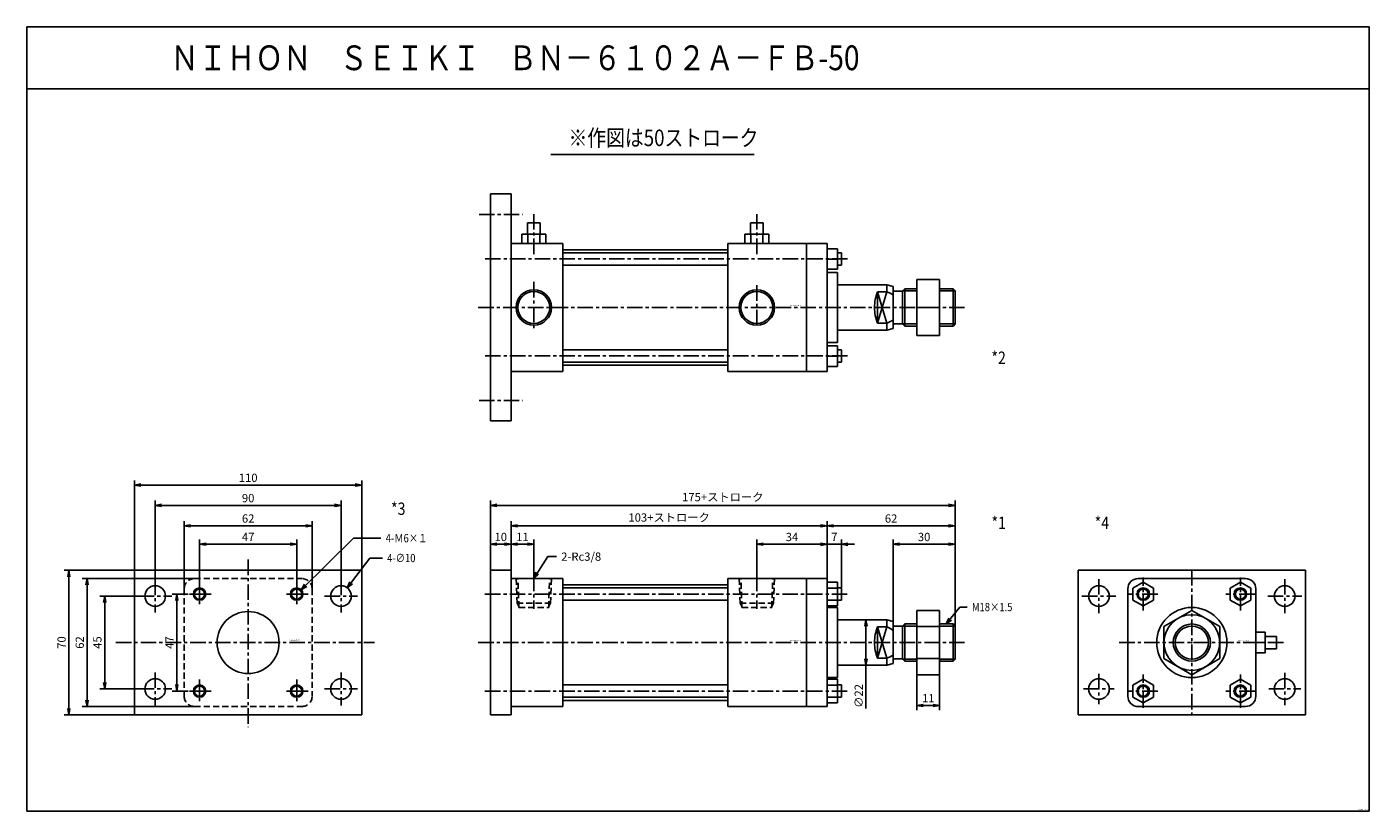
# Model space of a CAD drawing. Units: millimetres. Extents: x -332 to 318, y -169 to 211.
import ezdxf

# ---------------------------------------------------------------- set-up
doc = ezdxf.new("R2010")
doc.units = ezdxf.units.MM
doc.linetypes.add('CENTER', pattern=[12, 7.5, -1.5, 1.5, -1.5])
doc.linetypes.add('DASHED', pattern=[4.5, 3, -1.5])
doc.styles.get("Standard").update_dxf_attribs({"font": 'ROMANS', "bigfont": 'EXTFONT'})
doc.dimstyles.new('DIMSTYLE_FULLSCALE', dxfattribs={"dimtxt": 2.5, "dimasz": 2.5, "dimexe": 1.25, "dimexo": 0.625, "dimtad": 1, "dimtxsty": 'Standard', "dimblk": 'CLOSED', "dimcen": 2.5, "dimadec": 0, "dimazin": 0, "dimtfac": 1, "dimtmove": 0, "dimatfit": 3, "dimldrblk": 'CLOSED', "dimfxl": 1, "dimarcsym": 0})

# ---------------------------------------------------------------- blocks, each defined once
blk = doc.blocks.new('DTL0001')
at = {"color": 0, "linetype": 'Continuous'}
for p, q in [((-129, 4), (-119, 4)), ((-94, -4.5), (-14, -4.5)), ((34, -4.61), (39, -4.61)), ((41, -4.5), (41, -10.5)), ((-94, -10.5), (-14, -10.5)), ((96, -23), (95, -22)), ((95, -40), (95, -22)), ((96, -39), (95, -40)), ((41, -51.5), (41, -57.5)), ((-129, -66), (-119, -66))]:
    blk.add_line(p, q, dxfattribs=at)
at = {"color": 7, "linetype": 'Continuous'}
for p, q in [((-129, -66), (-129, 4)), ((-119, -66), (-119, 4)), ((-119, 0), (-94, 0)), ((-94, -62), (-94, 0)), ((-14, -62), (-14, 0)), ((24, 0), (-14, 0)), ((-14, -3), (-94, -3)), ((-94, -4), (-94, -4)), ((-14, -4), (-14, -4)), ((34, 0), (24, 0)), ((24, -62), (24, 0)), ((34, 0), (34, -62)), ((34, -1.73), (36.5, -1.73)), ((39, -1.73), (36.5, -1.73)), ((39, -1.73), (39, -13.27)), ((41, -4.5), (39, -4.5)), ((34, -10.39), (39, -10.39)), ((41, -10.5), (39, -10.5)), ((34, -13.27), (36.5, -13.27)), ((39, -14), (34, -14)), ((39, -13.27), (36.5, -13.27)), ((39, -48), (39, -14)), ((88.5, -15.41), (77.5, -15.41)), ((77.5, -15.41), (77.5, -46.59)), ((88.5, -15.41), (88.5, -46.59)), ((63, -20), (39, -20)), ((63, -23.45), (58.5, -23.45)), ((58.5, -38.55), (58.5, -23.45)), ((58.5, -38.55), (63, -23.45)), ((58.5, -23.45), (63, -38.55)), ((63, -20), (63, -23.45)), ((66, -20.8), (63, -20)), ((66, -20.8), (66, -41.2)), ((70.47, -23.13), (67, -23.13)), ((71.6, -22), (70.47, -23.13)), ((70.47, -38.88), (70.47, -23.13)), ((77.5, -22), (71.6, -22)), ((71.6, -22), (71.6, -40)), ((88.5, -23.21), (77.5, -23.21)), ((95, -22), (88.5, -22)), ((96, -23), (96, -39)), ((63, -38.55), (58.5, -38.55)), ((63, -42), (63, -38.55)), ((70.47, -38.88), (67, -38.88)), ((71.6, -40), (70.47, -38.88)), ((88.5, -38.79), (77.5, -38.79)), ((63, -42), (39, -42)), ((66, -41.2), (63, -42)), ((77.5, -40), (71.6, -40)), ((95, -40), (88.5, -40)), ((-14, -51.5), (-94, -51.5)), ((39, -48), (34, -48)), ((34, -48.73), (36.5, -48.73)), ((34, -51.61), (39, -51.61)), ((39, -48.73), (36.5, -48.73)), ((39, -48.73), (39, -60.27)), ((41, -51.5), (39, -51.5)), ((88.5, -46.59), (77.5, -46.59)), ((-14, -57.5), (-94, -57.5)), ((-94, -58), (-94, -58)), ((-14, -58), (-14, -58)), ((34, -57.39), (39, -57.39)), ((41, -57.5), (39, -57.5)), ((-119, -62), (-94, -62)), ((-14, -59), (-94, -59)), ((24, -62), (-14, -62)), ((34, -62), (24, -62)), ((34, -60.27), (36.5, -60.27)), ((39, -60.27), (36.5, -60.27))]:
    blk.add_line(p, q, dxfattribs=at)
at = {"color": 4, "linetype": 'CENTER'}
for p, q in [((-108, 1.33), (-108, -14.71)), ((0, 1.33), (0, -14.71)), ((-131.64, -7.5), (43.81, -7.5)), ((100.63, -31), (-136.33, -31)), ((-131.64, -54.5), (43.81, -54.5))]:
    blk.add_line(p, q, dxfattribs=at)
at = {"color": 4, "linetype": 'DASHED'}
for p, q in [((-116.13, -12), (-116.55, 0)), ((-99.87, -12), (-99.45, 0)), ((-8.13, -12), (-8.55, 0)), ((8.13, -12), (8.55, 0)), ((-115.22, -13.45), (-116.13, -12)), ((-100.78, -13.45), (-99.87, -12)), ((-7.22, -13.45), (-8.13, -12)), ((7.22, -13.45), (8.13, -12))]:
    blk.add_line(p, q, dxfattribs=at)
at = {"color": 0, "linetype": 'DASHED'}
for p, q in [((-115.2, -14), (-115.69, 0)), ((-100.8, -14), (-100.31, 0)), ((-7.2, -14), (-7.69, 0)), ((7.2, -14), (7.69, 0)), ((-116.13, -12), (-99.87, -12)), ((-8.13, -12), (8.13, -12)), ((-115.2, -14), (-100.8, -14)), ((-7.2, -14), (7.2, -14))]:
    blk.add_line(p, q, dxfattribs=at)
at = {"color": 4, "linetype": 'Continuous'}
for p, q in [((77.5, -23), (70.6, -23)), ((96, -23), (88.5, -23)), ((77.5, -39), (70.6, -39)), ((96, -39), (88.5, -39))]:
    blk.add_line(p, q, dxfattribs=at)
at = {"color": 7, "linetype": 'Continuous'}
for centre, radius, start, end in [((76.75, -31), 19.75, 157.52924, 180), ((60.71, -31), 7.89, 47.87649, 73.11128), ((67, -22.13), 1, 180, 269.99998), ((76.75, -31), 19.75, 180.00002, 202.47076), ((60.71, -31), 7.89, 286.88872, 312.12351), ((67, -39.88), 1, 90.00002, 180)]:
    blk.add_arc(centre, radius, start, end, dxfattribs=at)
at = {"color": 0}
for p in [(-108, 0), (0, 0), (0, 0), (95, -22), (95, -22), (95, -40)]:
    blk.add_point(p, dxfattribs=at)
at = {"color": 0, "insert": (16.05, -30.2), "char_height": 0.5, "attachment_point": 7}
blk.add_mtext('{\\W1;BN-6102A-FB-50}', dxfattribs=at)
blk = doc.blocks.new('DTL0002')
at = {"color": 0, "linetype": 'Continuous'}
for p, q in [((-129, 55), (-119, 55)), ((-94, 26.5), (-14, 26.5)), ((41, 26.5), (41, 20.5)), ((-94, 20.5), (-14, 20.5)), ((77.5, 13.5), (88.5, 13.5)), ((96, 8), (95, 9)), ((95, 9), (95, -9)), ((77.5, 0), (88.5, 0)), ((96, -8), (95, -9)), ((77.5, -13.5), (88.5, -13.5)), ((41, -20.5), (41, -26.5)), ((-129, -55), (-119, -55))]:
    blk.add_line(p, q, dxfattribs=at)
at = {"color": 7, "linetype": 'Continuous'}
for p, q in [((-129, 55), (-129, -55)), ((-119, 55), (-119, -55)), ((-105, 41), (-111, 41)), ((-111, 41), (-111, 35.5)), ((-105, 41), (-105, 35.5)), ((3, 41), (-3, 41)), ((-3, 41), (-3, 35.5)), ((3, 41), (3, 35.5)), ((-113.75, 35.5), (-113.75, 31)), ((-113.75, 35.5), (-102.25, 35.5)), ((-110.85, 35.5), (-110.85, 31)), ((-105.15, 35.5), (-105.15, 31)), ((-102.25, 35.5), (-102.25, 31)), ((-5.75, 35.5), (-5.75, 31)), ((-5.75, 35.5), (5.75, 35.5)), ((-2.85, 35.5), (-2.85, 31)), ((2.85, 35.5), (2.85, 31)), ((5.75, 35.5), (5.75, 31)), ((-119, 31), (-94, 31)), ((-94, -31), (-94, 31)), ((-14, 28), (-94, 28)), ((-94, 27), (-94, 27)), ((24, 31), (-14, 31)), ((-14, -31), (-14, 31)), ((-14, 27), (-14, 27)), ((24, -31), (24, 31)), ((34, 31), (24, 31)), ((34, 31), (34, -31)), ((34, 28.48), (39, 28.48)), ((39, 28.48), (39, 18.48)), ((41, 26.5), (39, 26.5)), ((34, 23.48), (39, 23.48)), ((41, 20.5), (39, 20.5)), ((34, 18.48), (39, 18.48)), ((39, 17), (34, 17)), ((39, -17), (39, 17)), ((77.5, 13.5), (77.5, -13.5)), ((88.5, 13.5), (88.5, -13.5)), ((63, 11), (39, 11)), ((58.5, -7.55), (58.5, 7.55)), ((63, 7.55), (58.5, 7.55)), ((58.5, 7.55), (63, -7.55)), ((58.5, -7.55), (63, 7.55)), ((63, 11), (63, 7.55)), ((66, 10.2), (63, 11)), ((66, 10.2), (66, -10.2)), ((70.47, 7.87), (67, 7.87)), ((71.6, 9), (70.47, 7.87)), ((70.47, -7.88), (70.47, 7.87)), ((71.6, 9), (71.6, -9)), ((77.5, 9), (71.6, 9)), ((95, 9), (88.5, 9)), ((96, 8), (96, -8)), ((63, -11), (39, -11)), ((63, -7.55), (58.5, -7.55)), ((63, -11), (63, -7.55)), ((66, -10.2), (63, -11)), ((70.47, -7.88), (67, -7.88)), ((71.6, -9), (70.47, -7.88)), ((77.5, -9), (71.6, -9)), ((95, -9), (88.5, -9)), ((39, -17), (34, -17)), ((34, -18.52), (39, -18.52)), ((39, -18.52), (39, -28.52)), ((-14, -20.5), (-94, -20.5)), ((34, -23.52), (39, -23.52)), ((41, -20.5), (39, -20.5)), ((-119, -31), (-94, -31)), ((-14, -26.5), (-94, -26.5)), ((-94, -27), (-94, -27)), ((-14, -28), (-94, -28)), ((-14, -27), (-14, -27)), ((24, -31), (-14, -31)), ((34, -31), (24, -31)), ((34, -28.52), (39, -28.52)), ((41, -26.5), (39, -26.5))]:
    blk.add_line(p, q, dxfattribs=at)
at = {"color": 4, "linetype": 'CENTER'}
for p, q in [((-134.52, 45), (-113.29, 45)), ((-108, 25.85), (-108, 45.15)), ((0, 25.85), (0, 45.15)), ((43.94, 23.5), (-133.01, 23.5)), ((-108, 12.39), (-108, -10)), ((0, 10.79), (0, -10)), ((100.63, 0), (-136.33, 0)), ((43.94, -23.5), (-133.01, -23.5)), ((-134.52, -45), (-113.29, -45))]:
    blk.add_line(p, q, dxfattribs=at)
at = {"color": 4, "linetype": 'Continuous'}
for p, q in [((77.5, 8), (70.6, 8)), ((96, 8), (88.5, 8)), ((77.5, -8), (70.6, -8)), ((96, -8), (88.5, -8))]:
    blk.add_line(p, q, dxfattribs=at)
for centre in [(-108, 0), (0, 0)]:
    blk.add_circle(centre, 8.55, dxfattribs=at)
at = {"color": 0, "linetype": 'Continuous'}
for centre in [(-108, 0), (0, 0)]:
    blk.add_circle(centre, 7.7, dxfattribs=at)
at = {"color": 7, "linetype": 'Continuous'}
for centre, radius, start, end in [((76.75, 0), 19.75, 157.52924, 180), ((60.71, 0), 7.89, 47.87649, 73.11128), ((67, 8.87), 1, 180, 269.99998), ((76.75, 0), 19.75, 180.00002, 202.47076), ((60.71, 0), 7.89, 286.88872, 312.12351), ((67, -8.87), 1, 90.00002, 180)]:
    blk.add_arc(centre, radius, start, end, dxfattribs=at)
at = {"color": 0}
for p in [(95, 9), (0, 0), (95, -9), (95, -9)]:
    blk.add_point(p, dxfattribs=at)
at = {"color": 0, "insert": (16.36, 0.66), "char_height": 0.5, "attachment_point": 7}
blk.add_mtext('{\\W1;BN-6102A-FB-50}', dxfattribs=at)
blk = doc.blocks.new('DTL0003')
at = {"color": 4, "linetype": 'CENTER'}
for p, q in [((0, 40.18), (0, -40.92)), ((-45, 30.5), (-45, 14.5)), ((-23.5, 29.04), (-23.5, 17.96)), ((23.5, 29.04), (23.5, 17.96)), ((45, 30.5), (45, 14.5)), ((-53, 22.5), (-37, 22.5)), ((-17.96, 23.5), (-29.04, 23.5)), ((29.04, 23.5), (17.96, 23.5)), ((37, 22.5), (53, 22.5)), ((-64.01, 0), (61.26, 0)), ((-45, -14.5), (-45, -30.5)), ((-23.5, -17.96), (-23.5, -29.04)), ((23.5, -17.96), (23.5, -29.04)), ((45, -14.5), (45, -30.5)), ((-53, -22.5), (-37, -22.5)), ((-17.96, -23.5), (-29.04, -23.5)), ((29.04, -23.5), (17.96, -23.5)), ((37, -22.5), (53, -22.5))]:
    blk.add_line(p, q, dxfattribs=at)
at = {"color": 0, "linetype": 'Continuous'}
for p, q in [((-55, 35), (-55, -35)), ((-55, 35), (55, 35)), ((55, 35), (55, -35)), ((-55, -35), (55, -35))]:
    blk.add_line(p, q, dxfattribs=at)
at = {"color": 0, "linetype": 'DASHED'}
for p, q in [((-31, 26), (-31, -26)), ((-26, 31), (26, 31)), ((31, 26), (31, -26)), ((-26, -31), (26, -31))]:
    blk.add_line(p, q, dxfattribs=at)
at = {"color": 0, "linetype": 'Continuous'}
for centre, radius in [((-45, 22.5), 5), ((45, 22.5), 5), ((-23.5, 23.5), 2.46), ((23.5, 23.5), 2.46), ((0, 0), 15), ((-45, -22.5), 5), ((45, -22.5), 5), ((-23.5, -23.5), 2.46), ((23.5, -23.5), 2.46)]:
    blk.add_circle(centre, radius, dxfattribs=at)
at = {"color": 4, "linetype": 'Continuous'}
for centre in [(-23.5, 23.5), (23.5, 23.5), (-23.5, -23.5), (23.5, -23.5)]:
    blk.add_circle(centre, 3, dxfattribs=at)
at = {"color": 0, "linetype": 'DASHED'}
for centre, start, end in [((-26, 26), 90, 180), ((26, 26), 0, 90), ((-26, -26), 180, 270), ((26, -26), 270, 0)]:
    blk.add_arc(centre, 5, start, end, dxfattribs=at)
at = {"color": 0}
blk.add_point((0, 0), dxfattribs=at)
at = {"color": 0, "insert": (19.73, 0.82), "char_height": 0.5, "attachment_point": 7}
blk.add_mtext('{\\W1;BN-6102A-FB-50}', dxfattribs=at)
blk = doc.blocks.new('DTL0004')
at = {"color": 0, "linetype": 'Continuous'}
for p, q in [((-55, 35), (55, 35)), ((-55, 35), (-55, -35)), ((55, 35), (55, -35)), ((-55, -35), (55, -35))]:
    blk.add_line(p, q, dxfattribs=at)
at = {"color": 4, "linetype": 'CENTER'}
for p, q in [((0, 35.12), (0, -35.13)), ((-45, 30.71), (-45, 14.29)), ((-23.5, 15.45), (-23.5, 31.55)), ((23.5, 15.45), (23.5, 31.55)), ((45, 30.71), (45, 14.29)), ((-53.21, 22.5), (-36.79, 22.5)), ((-16.54, 23.5), (-30.46, 23.5)), ((30.46, 23.5), (16.54, 23.5)), ((36.79, 22.5), (53.21, 22.5)), ((-35.13, 0), (45.12, 0)), ((-45, -15.12), (-45, -29.88)), ((-23.5, -31.55), (-23.5, -15.45)), ((23.5, -31.55), (23.5, -15.45)), ((45, -14.72), (45, -30.28)), ((-52.38, -22.5), (-37.62, -22.5)), ((-16.54, -23.5), (-30.46, -23.5)), ((30.46, -23.5), (16.54, -23.5)), ((37.22, -22.5), (52.78, -22.5))]:
    blk.add_line(p, q, dxfattribs=at)
at = {"color": 7, "linetype": 'Continuous'}
for p, q in [((-31, 26), (-31, -26)), ((-28.5, 26.39), (-23.5, 29.27)), ((-28.5, 26.39), (-28.5, 20.61)), ((-26, 31), (26, 31)), ((-23.5, 29.27), (-18.5, 26.39)), ((-18.5, 26.39), (-18.5, 20.61)), ((18.5, 26.39), (23.5, 29.27)), ((18.5, 26.39), (18.5, 20.61)), ((23.5, 29.27), (28.5, 26.39)), ((28.5, 26.39), (28.5, 20.61)), ((31, 26), (31, -26)), ((-28.5, 20.61), (-23.5, 17.73)), ((-23.5, 17.73), (-18.5, 20.61)), ((18.5, 20.61), (23.5, 17.73)), ((23.5, 17.73), (28.5, 20.61)), ((-13.5, 7.79), (0, 15.59)), ((0, 15.59), (13.5, 7.79)), ((-13.5, 7.79), (-13.5, -7.79)), ((13.5, 7.79), (13.5, -7.79)), ((31, 5), (31, -5)), ((35.5, 5), (31, 5)), ((35.5, 0), (31, 0)), ((35.5, 5), (35.5, -5)), ((41, 3), (35.5, 3)), ((41, -3), (41, 3)), ((35.5, -5), (31, -5)), ((41, -3), (35.5, -3)), ((-13.5, -7.79), (0, -15.59)), ((0, -15.59), (13.5, -7.79)), ((-28.5, -20.61), (-23.5, -17.73)), ((-23.5, -17.73), (-18.5, -20.61)), ((18.5, -20.61), (23.5, -17.73)), ((23.5, -17.73), (28.5, -20.61)), ((-28.5, -20.61), (-28.5, -26.39)), ((-18.5, -20.61), (-18.5, -26.39)), ((18.5, -20.61), (18.5, -26.39)), ((28.5, -20.61), (28.5, -26.39)), ((-28.5, -26.39), (-23.5, -29.27)), ((-26, -31), (26, -31)), ((-23.5, -29.27), (-18.5, -26.39)), ((18.5, -26.39), (23.5, -29.27)), ((23.5, -29.27), (28.5, -26.39))]:
    blk.add_line(p, q, dxfattribs=at)
at = {"color": 0, "linetype": 'Continuous'}
for centre in [(-45, 22.5), (45, 22.5), (-45, -22.5), (45, -22.5)]:
    blk.add_circle(centre, 5, dxfattribs=at)
at = {"color": 7, "linetype": 'Continuous'}
for centre, radius in [((-23.5, 23.5), 3), ((23.5, 23.5), 3), ((0, 0), 17), ((0, 0), 13.5), ((0, 0), 9), ((-23.5, -23.5), 3), ((23.5, -23.5), 3)]:
    blk.add_circle(centre, radius, dxfattribs=at)
at = {"color": 4, "linetype": 'Continuous'}
for centre, radius in [((-23.5, 23.5), 2.46), ((23.5, 23.5), 2.46), ((0, 0), 8), ((-23.5, -23.5), 2.46), ((23.5, -23.5), 2.46)]:
    blk.add_circle(centre, radius, dxfattribs=at)
at = {"color": 7, "linetype": 'Continuous'}
for centre, start, end in [((-26, 26), 89.99998, 179.99996), ((26, 26), 0, 89.99998), ((-26, -26), 179.99998, 270.00003), ((26, -26), 270.00002, 0)]:
    blk.add_arc(centre, 5, start, end, dxfattribs=at)
at = {"color": 0}
blk.add_point((0, 0), dxfattribs=at)
at = {"color": 0, "insert": (22.42, 0.58), "char_height": 0.5, "attachment_point": 7}
blk.add_mtext('{\\W1;BN-6102A-FB-50}', dxfattribs=at)
blk = doc.blocks.new('_Open')
at = {"color": 0, "linetype": 'ByBlock', "lineweight": -2}
for p, q in [((-1, 0.166667), (0, 0)), ((-1, -0.166667), (0, 0)), ((0, 0), (-1, 0))]:
    blk.add_line(p, q, dxfattribs=at)
blk = doc.blocks.new('*D8')
at = {"color": 0, "linetype": 'ByBlock', "lineweight": -2}
for p, q in [((-97.84, -51.82), (-97.84, -36.9)), ((-86.84, -54.48), (-86.84, -36.9)), ((-94.72, -39.18), (-89.95, -39.18))]:
    blk.add_line(p, q, dxfattribs=at)
at = {"layer": 'Defpoints', "color": 0}
for p in [(-86.84, -39.18), (-97.84, -51.82), (-86.84, -54.48)]:
    blk.add_point(p, dxfattribs=at)
at = {"color": 0, "lineweight": -2, "xscale": 3.114, "yscale": 3.114, "zscale": 3.114, "rotation": 180}
blk.add_blockref('_Open', (-97.84, -39.18), dxfattribs=at)
at = {"color": 0, "lineweight": -2, "xscale": 3.114, "yscale": 3.114, "zscale": 3.114}
blk.add_blockref('_Open', (-86.84, -39.18), dxfattribs=at)
at = {"color": 0, "insert": (-92.33, -36.18), "char_height": 4, "attachment_point": 5}
blk.add_mtext('11', dxfattribs=at)
blk = doc.blocks.new('_Closed')
at = {"color": 0, "linetype": 'ByBlock', "lineweight": -2}
for p, q in [((-1, 0.166667), (0, 0)), ((-1, 0.166667), (-1, -0.166667)), ((0, 0), (-1, -0.166667)), ((0, 0), (-1, 0))]:
    blk.add_line(p, q, dxfattribs=at)
blk = doc.blocks.new('*D9')
at = {"color": 0, "linetype": 'ByBlock', "lineweight": -2}
for p, q in [((21.16, -54.48), (21.16, -36.9)), ((55.16, -55.82), (55.16, -36.9)), ((24.28, -39.18), (52.05, -39.18))]:
    blk.add_line(p, q, dxfattribs=at)
at = {"layer": 'Defpoints', "color": 0}
for p in [(55.16, -39.18), (21.16, -54.48), (55.16, -55.82)]:
    blk.add_point(p, dxfattribs=at)
at = {"color": 0, "lineweight": -2, "xscale": 3.114, "yscale": 3.114, "zscale": 3.114}
for p, rotation in [((21.16, -39.18), 180), ((55.16, -39.18), 360)]:
    blk.add_blockref('_Open', p, dxfattribs=dict(at, rotation=rotation))
at = {"color": 0, "insert": (38.17, -36.18), "char_height": 4, "attachment_point": 5}
blk.add_mtext('34', dxfattribs=at)
blk = doc.blocks.new('*D10')
at = {"color": 0, "linetype": 'ByBlock', "lineweight": -2}
for p, q in [((-97.84, -51.82), (-97.84, -27.96)), ((52.05, -30.25), (-94.72, -30.25)), ((55.16, -55.82), (55.16, -27.96))]:
    blk.add_line(p, q, dxfattribs=at)
at = {"layer": 'Defpoints', "color": 0}
for p in [(-97.84, -30.25), (-97.84, -51.82), (55.16, -55.82)]:
    blk.add_point(p, dxfattribs=at)
at = {"color": 0, "lineweight": -2, "xscale": 3.114, "yscale": 3.114, "zscale": 3.114, "rotation": 180}
blk.add_blockref('_Open', (-97.84, -30.25), dxfattribs=at)
at = {"color": 0, "lineweight": -2, "xscale": 3.114, "yscale": 3.114, "zscale": 3.114}
blk.add_blockref('_Open', (55.16, -30.25), dxfattribs=at)
at = {"color": 0, "insert": (-21.33, -26.76), "char_height": 4, "attachment_point": 5}
blk.add_mtext('103+ストローク', dxfattribs=at)
blk = doc.blocks.new('*D11')
at = {"color": 0, "linetype": 'ByBlock', "lineweight": -2}
for p, q in [((-107.84, -51.82), (-107.84, -36.9)), ((-100.95, -39.18), (-104.72, -39.18))]:
    blk.add_line(p, q, dxfattribs=at)
at = {"layer": 'Defpoints', "color": 0}
for p in [(-107.84, -39.18), (-107.84, -51.82), (-97.84, -51.82)]:
    blk.add_point(p, dxfattribs=at)
at = {"color": 0, "lineweight": -2, "xscale": 3.114, "yscale": 3.114, "zscale": 3.114, "rotation": 180}
blk.add_blockref('_Open', (-107.84, -39.18), dxfattribs=at)
at = {"color": 0, "lineweight": -2, "xscale": 3.114, "yscale": 3.114, "zscale": 3.114}
blk.add_blockref('_Open', (-97.84, -39.18), dxfattribs=at)
at = {"color": 0, "insert": (-102.83, -36.18), "char_height": 4, "attachment_point": 5}
blk.add_mtext('10', dxfattribs=at)
blk = doc.blocks.new('*D12')
at = {"color": 7, "linetype": 'Continuous'}
for p, q in [((55.16, -39.18), (52.05, -38.63)), ((62.16, -60.32), (62.16, -36.9)), ((62.16, -39.18), (65.28, -38.63)), ((48.81, -39.18), (68.51, -39.18)), ((55.16, -39.18), (52.05, -39.73)), ((62.16, -39.18), (65.28, -39.73))]:
    blk.add_line(p, q, dxfattribs=at)
at = {"layer": 'Defpoints', "color": 0}
for p in [(62.16, -39.18), (55.16, -55.82), (62.16, -60.32)]:
    blk.add_point(p, dxfattribs=at)
at = {"color": 0, "insert": (58.67, -36.18), "char_height": 4, "attachment_point": 5}
blk.add_mtext('7', dxfattribs=at)
blk = doc.blocks.new('*D13')
at = {"color": 0, "linetype": 'ByBlock', "lineweight": -2}
for p, q in [((114.05, -30.25), (58.28, -30.25)), ((117.16, -78.82), (117.16, -27.96))]:
    blk.add_line(p, q, dxfattribs=at)
at = {"layer": 'Defpoints', "color": 0}
for p in [(55.16, -30.25), (55.16, -55.82), (117.16, -78.82)]:
    blk.add_point(p, dxfattribs=at)
at = {"color": 0, "lineweight": -2, "xscale": 3.114, "yscale": 3.114, "zscale": 3.114, "rotation": 180}
blk.add_blockref('_Open', (55.16, -30.25), dxfattribs=at)
at = {"color": 0, "lineweight": -2, "xscale": 3.114, "yscale": 3.114, "zscale": 3.114}
blk.add_blockref('_Open', (117.16, -30.25), dxfattribs=at)
at = {"color": 0, "insert": (86.17, -27.25), "char_height": 4, "attachment_point": 5}
blk.add_mtext('62', dxfattribs=at)
blk = doc.blocks.new('*D14')
at = {"color": 0, "linetype": 'ByBlock', "lineweight": -2}
for p, q in [((87.16, -76.62), (87.16, -36.9)), ((117.16, -78.82), (117.16, -36.9)), ((114.05, -39.18), (90.28, -39.18))]:
    blk.add_line(p, q, dxfattribs=at)
at = {"layer": 'Defpoints', "color": 0}
for p in [(87.16, -39.18), (87.16, -76.62), (117.16, -78.82)]:
    blk.add_point(p, dxfattribs=at)
at = {"color": 0, "lineweight": -2, "xscale": 3.114, "yscale": 3.114, "zscale": 3.114, "rotation": 180}
blk.add_blockref('_Open', (87.16, -39.18), dxfattribs=at)
at = {"color": 0, "lineweight": -2, "xscale": 3.114, "yscale": 3.114, "zscale": 3.114}
blk.add_blockref('_Open', (117.16, -39.18), dxfattribs=at)
at = {"color": 0, "insert": (102.17, -36.18), "char_height": 4, "attachment_point": 5}
blk.add_mtext('30', dxfattribs=at)
blk = doc.blocks.new('*D15')
at = {"color": 0, "linetype": 'ByBlock', "lineweight": -2}
for p, q in [((98.66, -102.4), (98.66, -119.58)), ((109.66, -102.4), (109.66, -119.58)), ((106.55, -117.3), (101.78, -117.3))]:
    blk.add_line(p, q, dxfattribs=at)
at = {"layer": 'Defpoints', "color": 0}
for p in [(98.66, -102.4), (109.66, -102.4), (98.66, -117.3)]:
    blk.add_point(p, dxfattribs=at)
at = {"color": 0, "lineweight": -2, "xscale": 3.114, "yscale": 3.114, "zscale": 3.114, "rotation": 180}
blk.add_blockref('_Open', (98.66, -117.3), dxfattribs=at)
at = {"color": 0, "lineweight": -2, "xscale": 3.114, "yscale": 3.114, "zscale": 3.114}
blk.add_blockref('_Open', (109.66, -117.3), dxfattribs=at)
at = {"color": 0, "insert": (104.17, -114.3), "char_height": 4, "attachment_point": 5}
blk.add_mtext('11', dxfattribs=at)
blk = doc.blocks.new('*D16')
at = {"color": 0, "linetype": 'ByBlock', "lineweight": -2}
for p, q in [((84.16, -75.82), (71.74, -75.82)), ((74.02, -78.93), (74.02, -94.7)), ((84.16, -97.82), (71.74, -97.82)), ((74.02, -97.82), (74.02, -118.73))]:
    blk.add_line(p, q, dxfattribs=at)
at = {"layer": 'Defpoints', "color": 0}
for p in [(84.16, -75.82), (74.02, -97.82), (84.16, -97.82)]:
    blk.add_point(p, dxfattribs=at)
at = {"color": 0, "lineweight": -2, "xscale": 3.114, "yscale": 3.114, "zscale": 3.114}
for p, rotation in [((74.02, -75.82), 90.00000000000004), ((74.02, -97.82), 270.0000000000001)]:
    blk.add_blockref('_Open', p, dxfattribs=dict(at, rotation=rotation))
at = {"color": 0, "insert": (71.02, -112.68), "char_height": 4, "attachment_point": 5, "rotation": 90}
blk.add_mtext('∅22', dxfattribs=at)
blk = doc.blocks.new('SYM0001')
at = {"color": 7, "linetype": 'Continuous'}
for p, q in [((0, 0), (6.74, 10.62)), ((6.74, 10.62), (10.97, 10.62)), ((0, 0), (0.95, 3.02)), ((0, 0), (2.33, 2.14))]:
    blk.add_line(p, q, dxfattribs=at)
at = {"color": 7, "insert": (13.26, 8.62), "char_height": 4, "attachment_point": 7}
blk.add_mtext('{\\W1;2-Rc3/8}', dxfattribs=at)
blk = doc.blocks.new('SYM0002')
at = {"color": 7, "linetype": 'Continuous'}
for p, q in [((0, 0), (6.63, 8.19)), ((6.63, 8.19), (10.12, 8.19)), ((0, 0), (1.29, 2.89)), ((0, 0), (2.56, 1.86))]:
    blk.add_line(p, q, dxfattribs=at)
at = {"color": 7, "insert": (12.41, 6.19), "char_height": 4, "attachment_point": 7}
blk.add_mtext('{\\W0.833333;M18×1.5}', dxfattribs=at)
blk = doc.blocks.new('*D19')
at = {"color": 0, "linetype": 'ByBlock', "lineweight": -2}
for p, q in [((-107.84, -51.82), (-107.84, -18.07)), ((117.16, -78.82), (117.16, -18.07)), ((-104.72, -20.36), (114.05, -20.36))]:
    blk.add_line(p, q, dxfattribs=at)
at = {"layer": 'Defpoints', "color": 0}
for p in [(117.16, -20.36), (-107.84, -51.82), (117.16, -78.82)]:
    blk.add_point(p, dxfattribs=at)
at = {"color": 0, "lineweight": -2, "xscale": 3.114, "yscale": 3.114, "zscale": 3.114}
for p, rotation in [((-107.84, -20.36), 180), ((117.16, -20.36), 360)]:
    blk.add_blockref('_Open', p, dxfattribs=dict(at, rotation=rotation))
at = {"color": 0, "insert": (4.67, -16.87), "char_height": 4, "attachment_point": 5}
blk.add_mtext('175+ストローク', dxfattribs=at)
blk = doc.blocks.new('*D20')
at = {"color": 0, "linetype": 'ByBlock', "lineweight": -2}
for p, q in [((-248.67, -57.78), (-248.67, -36.9)), ((-201.67, -57.78), (-201.67, -36.9)), ((-245.55, -39.18), (-204.78, -39.18))]:
    blk.add_line(p, q, dxfattribs=at)
at = {"layer": 'Defpoints', "color": 0}
for p in [(-201.67, -39.18), (-248.67, -57.78), (-201.67, -57.78)]:
    blk.add_point(p, dxfattribs=at)
at = {"color": 0, "lineweight": -2, "xscale": 3.114, "yscale": 3.114, "zscale": 3.114}
for p, rotation in [((-248.67, -39.18), 180), ((-201.67, -39.18), 360)]:
    blk.add_blockref('_Open', p, dxfattribs=dict(at, rotation=rotation))
at = {"color": 0, "insert": (-225.16, -36.18), "char_height": 4, "attachment_point": 5}
blk.add_mtext('47', dxfattribs=at)
blk = doc.blocks.new('*D21')
at = {"color": 0, "linetype": 'ByBlock', "lineweight": -2}
for p, q in [((-256.17, -60.82), (-256.17, -27.96)), ((-253.05, -30.25), (-197.28, -30.25)), ((-194.17, -60.82), (-194.17, -27.96))]:
    blk.add_line(p, q, dxfattribs=at)
at = {"layer": 'Defpoints', "color": 0}
for p in [(-194.17, -30.25), (-256.17, -60.82), (-194.17, -60.82)]:
    blk.add_point(p, dxfattribs=at)
at = {"color": 0, "lineweight": -2, "xscale": 3.114, "yscale": 3.114, "zscale": 3.114}
for p, rotation in [((-256.17, -30.25), 180), ((-194.17, -30.25), 360)]:
    blk.add_blockref('_Open', p, dxfattribs=dict(at, rotation=rotation))
at = {"color": 0, "insert": (-225.16, -27.25), "char_height": 4, "attachment_point": 5}
blk.add_mtext('62', dxfattribs=at)
blk = doc.blocks.new('*D22')
at = {"color": 0, "linetype": 'ByBlock', "lineweight": -2}
for p, q in [((-270.17, -56.32), (-270.17, -18.07)), ((-180.17, -56.32), (-180.17, -18.07)), ((-267.05, -20.36), (-183.28, -20.36))]:
    blk.add_line(p, q, dxfattribs=at)
at = {"layer": 'Defpoints', "color": 0}
for p in [(-180.17, -20.36), (-270.17, -56.32), (-180.17, -56.32)]:
    blk.add_point(p, dxfattribs=at)
at = {"color": 0, "lineweight": -2, "xscale": 3.114, "yscale": 3.114, "zscale": 3.114}
for p, rotation in [((-270.17, -20.36), 180), ((-180.17, -20.36), 360)]:
    blk.add_blockref('_Open', p, dxfattribs=dict(at, rotation=rotation))
at = {"color": 0, "insert": (-225.16, -17.36), "char_height": 4, "attachment_point": 5}
blk.add_mtext('90', dxfattribs=at)
blk = doc.blocks.new('*D23')
at = {"color": 0, "linetype": 'ByBlock', "lineweight": -2}
for p, q in [((-280.17, -51.82), (-280.17, -8.23)), ((-277.05, -10.52), (-173.28, -10.52)), ((-170.17, -51.82), (-170.17, -8.23))]:
    blk.add_line(p, q, dxfattribs=at)
at = {"layer": 'Defpoints', "color": 0}
for p in [(-170.17, -10.52), (-280.17, -51.82), (-170.17, -51.82)]:
    blk.add_point(p, dxfattribs=at)
at = {"color": 0, "lineweight": -2, "xscale": 3.114, "yscale": 3.114, "zscale": 3.114}
for p, rotation in [((-280.17, -10.52), 180), ((-170.17, -10.52), 360)]:
    blk.add_blockref('_Open', p, dxfattribs=dict(at, rotation=rotation))
at = {"color": 0, "insert": (-225.16, -7.52), "char_height": 4, "attachment_point": 5}
blk.add_mtext('110', dxfattribs=at)
blk = doc.blocks.new('*D24')
at = {"color": 0, "linetype": 'ByBlock', "lineweight": -2}
for p, q in [((-254.21, -63.32), (-262.03, -63.32)), ((-259.74, -66.43), (-259.74, -107.2)), ((-254.21, -110.32), (-262.03, -110.32))]:
    blk.add_line(p, q, dxfattribs=at)
at = {"layer": 'Defpoints', "color": 0}
for p in [(-254.21, -63.32), (-259.74, -110.32), (-254.21, -110.32)]:
    blk.add_point(p, dxfattribs=at)
at = {"color": 0, "lineweight": -2, "xscale": 3.114, "yscale": 3.114, "zscale": 3.114}
for p, rotation in [((-259.74, -63.32), 90), ((-259.74, -110.32), 270)]:
    blk.add_blockref('_Open', p, dxfattribs=dict(at, rotation=rotation))
at = {"color": 0, "insert": (-262.74, -86.81), "char_height": 4, "attachment_point": 5, "rotation": 90}
blk.add_mtext('47', dxfattribs=at)
blk = doc.blocks.new('*D25')
at = {"color": 0, "linetype": 'ByBlock', "lineweight": -2}
for p, q in [((-278.17, -64.32), (-296.93, -64.32)), ((-294.64, -67.43), (-294.64, -106.2)), ((-278.17, -109.32), (-296.93, -109.32))]:
    blk.add_line(p, q, dxfattribs=at)
at = {"layer": 'Defpoints', "color": 0}
for p in [(-278.17, -64.32), (-294.64, -109.32), (-278.17, -109.32)]:
    blk.add_point(p, dxfattribs=at)
at = {"color": 0, "lineweight": -2, "xscale": 3.114, "yscale": 3.114, "zscale": 3.114}
for p, rotation in [((-294.64, -64.32), 90), ((-294.64, -109.32), 270)]:
    blk.add_blockref('_Open', p, dxfattribs=dict(at, rotation=rotation))
at = {"color": 0, "insert": (-297.64, -86.81), "char_height": 4, "attachment_point": 5, "rotation": 90}
blk.add_mtext('45', dxfattribs=at)
blk = doc.blocks.new('*D26')
at = {"color": 0, "linetype": 'ByBlock', "lineweight": -2}
for p, q in [((-251.17, -55.82), (-305.47, -55.82)), ((-303.19, -58.93), (-303.19, -114.7)), ((-251.17, -117.82), (-305.47, -117.82))]:
    blk.add_line(p, q, dxfattribs=at)
at = {"layer": 'Defpoints', "color": 0}
for p in [(-251.17, -55.82), (-303.19, -117.82), (-251.17, -117.82)]:
    blk.add_point(p, dxfattribs=at)
at = {"color": 0, "lineweight": -2, "xscale": 3.114, "yscale": 3.114, "zscale": 3.114}
for p, rotation in [((-303.19, -55.82), 90), ((-303.19, -117.82), 270)]:
    blk.add_blockref('_Open', p, dxfattribs=dict(at, rotation=rotation))
at = {"color": 0, "insert": (-306.19, -86.81), "char_height": 4, "attachment_point": 5, "rotation": 90}
blk.add_mtext('62', dxfattribs=at)
blk = doc.blocks.new('*D27')
at = {"color": 0, "linetype": 'ByBlock', "lineweight": -2}
for p, q in [((-280.17, -51.82), (-314.28, -51.82)), ((-312, -54.93), (-312, -118.7)), ((-280.17, -121.82), (-314.28, -121.82))]:
    blk.add_line(p, q, dxfattribs=at)
at = {"layer": 'Defpoints', "color": 0}
for p in [(-280.17, -51.82), (-312, -121.82), (-280.17, -121.82)]:
    blk.add_point(p, dxfattribs=at)
at = {"color": 0, "lineweight": -2, "xscale": 3.114, "yscale": 3.114, "zscale": 3.114}
for p, rotation in [((-312, -51.82), 90), ((-312, -121.82), 270)]:
    blk.add_blockref('_Open', p, dxfattribs=dict(at, rotation=rotation))
at = {"color": 0, "insert": (-315, -86.81), "char_height": 4, "attachment_point": 5, "rotation": 90}
blk.add_mtext('70', dxfattribs=at)
blk = doc.blocks.new('SYM0003')
at = {"color": 7, "linetype": 'Continuous'}
for p, q in [((0, 0), (10.85, 14.45)), ((10.85, 14.45), (17.02, 14.45)), ((0, 0), (1.18, 2.93)), ((0, 0), (2.49, 1.95))]:
    blk.add_line(p, q, dxfattribs=at)
at = {"color": 7, "insert": (19.31, 12.45), "char_height": 4, "attachment_point": 7}
blk.add_mtext('{\\W0.833333;4-∅10}', dxfattribs=at)
blk = doc.blocks.new('SYM0004')
at = {"color": 7, "linetype": 'Continuous'}
for p, q in [((0, 0), (25.31, 24.96)), ((25.31, 24.96), (38.69, 24.96)), ((0, 0), (1.6, 2.73)), ((0, 0), (2.75, 1.56))]:
    blk.add_line(p, q, dxfattribs=at)
at = {"color": 7, "insert": (40.97, 22.96), "char_height": 4, "attachment_point": 7}
blk.add_mtext('{\\W0.833333;4-Ｍ6×１}', dxfattribs=at)

msp = doc.modelspace()

# ---------------------------------------------------------------- linework, layer by layer
at = {"color": 7, "linetype": 'Continuous'}
for p, q in [((-332.33, 211.49), (-332.33, -168.51)), ((-332.33, 211.49), (317.67, 211.49)), ((317.67, 211.49), (317.67, -168.51)), ((-332.33, 181.49), (317.67, 181.49)), ((-78.57, 149.71), (19.91, 149.71)), ((-332.33, -168.51), (317.67, -168.51))]:
    msp.add_line(p, q, dxfattribs=at)

# ---------------------------------------------------------------- block references
at = {"color": 7}
for name, p in [('DTL0002', (21.16, 75.52)), ('SYM0004', (-199.53, -61.21)), ('SYM0003', (-177.16, -60.32)), ('SYM0001', (-86.84, -55.82)), ('DTL0003', (-225.17, -86.82)), ('DTL0001', (21.16, -55.82)), ('DTL0004', (231.8, -86.82)), ('SYM0002', (112.91, -77.82))]:
    msp.add_blockref(name, p, dxfattribs=at)

# ---------------------------------------------------------------- texts
at = {"color": 7, "attachment_point": 7}
for s, insert, char_height in [('{\\W0.833333;ＮＩＨＯＮ\u3000ＳＥＩＫＩ\u3000ＢＮ－６１０２Ａ－ＦＢ-50}', (-262.76, 190.49), 12), ('{\\W0.833333;※作図は50ストローク}', (-70.01, 153.71), 8), ('{\\W0.833333;*2}', (134.77, 48.16), 6), ('{\\W0.833333;*3}', (-155.97, -24.98), 6), ('{\\W0.833333;*1}', (134.77, -31.84), 6), ('{\\W0.833333;*4}', (184.77, -31.84), 6), ('{\\W0.833333;ＧＱＡＨ－０００５}', (312.29, -167.93), 0.5)]:
    msp.add_mtext(s, dxfattribs=dict(at, insert=insert, char_height=char_height))

# ---------------------------------------------------------------- dimensions: what is measured, and where the dimension line sits
at = {"color": 7}
for base, p1, p2, angle, override, picture, middle in [((-170.17, -10.52), (-280.17, -51.82), (-170.17, -51.82), 180, {"dimscale": 1, "dimtxt": 4, "dimasz": 3.114, "dimexe": 2.286, "dimexo": 0, "dimgap": 1, "dimtad": 1, "dimtih": 0, "dimtoh": 0, "dimdec": 0, "dimlfac": 1, "dimdsep": 46, "dimblk1": 'Open', "dimblk2": 'Open', "dimsah": 1, "dimse1": 0, "dimse2": 0, "dimtmove": 0}, '*D23', (-225.16, -10.52)), ((-180.17, -20.36), (-270.17, -56.32), (-180.17, -56.32), 180, {"dimscale": 1, "dimtxt": 4, "dimasz": 3.114, "dimexe": 2.286, "dimexo": 0, "dimgap": 1, "dimtad": 1, "dimtih": 0, "dimtoh": 0, "dimdec": 0, "dimlfac": 1, "dimdsep": 46, "dimblk1": 'Open', "dimblk2": 'Open', "dimsah": 1, "dimse1": 0, "dimse2": 0, "dimtmove": 0}, '*D22', (-225.16, -20.36)), ((-194.17, -30.25), (-256.17, -60.82), (-194.17, -60.82), 180, {"dimscale": 1, "dimtxt": 4, "dimasz": 3.114, "dimexe": 2.286, "dimexo": 0, "dimgap": 1, "dimtad": 1, "dimtih": 0, "dimtoh": 0, "dimdec": 0, "dimlfac": 1, "dimdsep": 46, "dimblk1": 'Open', "dimblk2": 'Open', "dimsah": 1, "dimse1": 0, "dimse2": 0, "dimtmove": 0}, '*D21', (-225.16, -30.25)), ((-201.67, -39.18), (-248.67, -57.78), (-201.67, -57.78), 180, {"dimscale": 1, "dimtxt": 4, "dimasz": 3.114, "dimexe": 2.286, "dimexo": 0, "dimgap": 1, "dimtad": 1, "dimtih": 0, "dimtoh": 0, "dimdec": 0, "dimlfac": 1, "dimdsep": 46, "dimblk1": 'Open', "dimblk2": 'Open', "dimsah": 1, "dimse1": 0, "dimse2": 0, "dimtmove": 0}, '*D20', (-225.16, -39.18)), ((-86.84, -39.18), (-97.84, -51.82), (-86.84, -54.48), 180, {"dimscale": 1, "dimtxt": 4, "dimasz": 3.114, "dimexe": 2.286, "dimexo": 0, "dimgap": 1, "dimtad": 1, "dimtih": 0, "dimtoh": 0, "dimdec": 0, "dimlfac": 1, "dimdsep": 46, "dimblk1": 'Open', "dimblk2": 'Open', "dimsah": 1, "dimse1": 0, "dimse2": 0, "dimtmove": 0}, '*D8', (-92.33, -39.18)), ((55.16, -39.18), (21.16, -54.48), (55.16, -55.82), 180, {"dimscale": 1, "dimtxt": 4, "dimasz": 3.114, "dimexe": 2.286, "dimexo": 0, "dimgap": 1, "dimtad": 1, "dimtih": 0, "dimtoh": 0, "dimdec": 0, "dimlfac": 1, "dimdsep": 46, "dimblk1": 'Open', "dimblk2": 'Open', "dimsah": 1, "dimse1": 0, "dimse2": 0, "dimtmove": 0}, '*D9', (38.17, -39.18)), ((62.16, -39.18), (55.16, -55.82), (62.16, -60.32), 180, {"dimscale": 1, "dimtxt": 4, "dimasz": 3.114, "dimexe": 2.286, "dimexo": 0, "dimgap": 1, "dimtad": 1, "dimtih": 0, "dimtoh": 0, "dimdec": 0, "dimlfac": 1, "dimdsep": 46, "dimblk1": 'Open', "dimblk2": 'Open', "dimsah": 1, "dimse1": 1, "dimse2": 0, "dimtmove": 0}, '*D12', (58.67, -39.18)), ((-312, -121.82), (-280.17, -51.82), (-280.17, -121.82), 90, {"dimscale": 1, "dimtxt": 4, "dimasz": 3.114, "dimexe": 2.286, "dimexo": 0, "dimgap": 1, "dimtad": 1, "dimtih": 0, "dimtoh": 0, "dimdec": 0, "dimlfac": 1, "dimdsep": 46, "dimblk1": 'Open', "dimblk2": 'Open', "dimsah": 1, "dimse1": 0, "dimse2": 0, "dimtmove": 0}, '*D27', (-312, -86.81)), ((-303.19, -117.82), (-251.17, -55.82), (-251.17, -117.82), 90, {"dimscale": 1, "dimtxt": 4, "dimasz": 3.114, "dimexe": 2.286, "dimexo": 0, "dimgap": 1, "dimtad": 1, "dimtih": 0, "dimtoh": 0, "dimdec": 0, "dimlfac": 1, "dimdsep": 46, "dimblk1": 'Open', "dimblk2": 'Open', "dimsah": 1, "dimse1": 0, "dimse2": 0, "dimtmove": 0}, '*D26', (-303.19, -86.81)), ((-294.64, -109.32), (-278.17, -64.32), (-278.17, -109.32), 90, {"dimscale": 1, "dimtxt": 4, "dimasz": 3.114, "dimexe": 2.286, "dimexo": 0, "dimgap": 1, "dimtad": 1, "dimtih": 0, "dimtoh": 0, "dimdec": 0, "dimlfac": 1, "dimdsep": 46, "dimblk1": 'Open', "dimblk2": 'Open', "dimsah": 1, "dimse1": 0, "dimse2": 0, "dimtmove": 0}, '*D25', (-294.64, -86.81)), ((-259.74, -110.32), (-254.21, -63.32), (-254.21, -110.32), 90, {"dimscale": 1, "dimtxt": 4, "dimasz": 3.114, "dimexe": 2.286, "dimexo": 0, "dimgap": 1, "dimtad": 1, "dimtih": 0, "dimtoh": 0, "dimdec": 0, "dimlfac": 1, "dimdsep": 46, "dimblk1": 'Open', "dimblk2": 'Open', "dimsah": 1, "dimse1": 0, "dimse2": 0, "dimtmove": 0}, '*D24', (-259.74, -86.81))]:
    dim = msp.add_linear_dim(base=base, p1=p1, p2=p2, angle=angle, dimstyle='DIMSTYLE_FULLSCALE', override=override, dxfattribs=at)
    dim.commit()
    dim.dimension.update_dxf_attribs({"geometry": picture, "text_midpoint": middle, "dimtype": 160})
for base, p1, p2, angle, text, override, picture, middle in [((117.16, -20.36), (-107.84, -51.82), (117.16, -78.82), 180, '175+ストローク', {"dimscale": 1, "dimtxt": 4, "dimasz": 3.114, "dimexe": 2.286, "dimexo": 0, "dimgap": 1, "dimtad": 1, "dimtih": 0, "dimtoh": 0, "dimdec": 0, "dimdsep": 46, "dimblk1": 'Open', "dimblk2": 'Open', "dimsah": 1, "dimse1": 0, "dimse2": 0, "dimtmove": 0}, '*D19', (4.67, -20.36)), ((74.02, -97.82), (84.16, -75.82), (84.16, -97.82), 90, '∅<>', {"dimscale": 1, "dimtxt": 4, "dimasz": 3.114, "dimexe": 2.286, "dimexo": 0, "dimgap": 1, "dimtad": 1, "dimtih": 0, "dimtoh": 0, "dimdec": 0, "dimlfac": 1, "dimdsep": 46, "dimblk1": 'Open', "dimblk2": 'Open', "dimsah": 1, "dimse1": 0, "dimse2": 0, "dimtmove": 0}, '*D16', (74.02, -112.68))]:
    dim = msp.add_linear_dim(base=base, p1=p1, p2=p2, angle=angle, text=text, dimstyle='DIMSTYLE_FULLSCALE', override=override, dxfattribs=at)
    dim.commit()
    dim.dimension.update_dxf_attribs({"geometry": picture, "text_midpoint": middle, "dimtype": 160})
dim = msp.add_linear_dim(base=(-97.84, -30.25), p1=(55.16, -55.82), p2=(-97.84, -51.82), text='103+ストローク', dimstyle='DIMSTYLE_FULLSCALE', override={"dimscale": 1, "dimtxt": 4, "dimasz": 3.114, "dimexe": 2.286, "dimexo": 0, "dimgap": 1, "dimtad": 1, "dimtih": 0, "dimtoh": 0, "dimdec": 0, "dimdsep": 46, "dimblk1": 'Open', "dimblk2": 'Open', "dimsah": 1, "dimse1": 0, "dimse2": 0, "dimtmove": 0}, dxfattribs=at)
dim.commit()
dim.dimension.update_dxf_attribs({"geometry": '*D10', "text_midpoint": (-21.33, -30.25), "dimtype": 160})
for base, p1, p2, override, picture, middle in [((55.16, -30.25), (117.16, -78.82), (55.16, -55.82), {"dimscale": 1, "dimtxt": 4, "dimasz": 3.114, "dimexe": 2.286, "dimexo": 0, "dimgap": 1, "dimtad": 1, "dimtih": 0, "dimtoh": 0, "dimdec": 0, "dimlfac": 1, "dimdsep": 46, "dimblk1": 'Open', "dimblk2": 'Open', "dimsah": 1, "dimse1": 0, "dimse2": 1, "dimtmove": 0}, '*D13', (86.17, -30.25)), ((-107.84, -39.18), (-97.84, -51.82), (-107.84, -51.82), {"dimscale": 1, "dimtxt": 4, "dimasz": 3.114, "dimexe": 2.286, "dimexo": 0, "dimgap": 1, "dimtad": 1, "dimtih": 0, "dimtoh": 0, "dimdec": 0, "dimlfac": 1, "dimdsep": 46, "dimblk1": 'Open', "dimblk2": 'Open', "dimsah": 1, "dimse1": 1, "dimse2": 0, "dimtmove": 0}, '*D11', (-102.83, -39.18)), ((87.16, -39.18), (117.16, -78.82), (87.16, -76.62), {"dimscale": 1, "dimtxt": 4, "dimasz": 3.114, "dimexe": 2.286, "dimexo": 0, "dimgap": 1, "dimtad": 1, "dimtih": 0, "dimtoh": 0, "dimdec": 0, "dimlfac": 1, "dimdsep": 46, "dimblk1": 'Open', "dimblk2": 'Open', "dimsah": 1, "dimse1": 0, "dimse2": 0, "dimtmove": 0}, '*D14', (102.17, -39.18)), ((98.66, -117.3), (109.66, -102.4), (98.66, -102.4), {"dimscale": 1, "dimtxt": 4, "dimasz": 3.114, "dimexe": 2.286, "dimexo": 0, "dimgap": 1, "dimtad": 1, "dimtih": 0, "dimtoh": 0, "dimdec": 0, "dimlfac": 1, "dimdsep": 46, "dimblk1": 'Open', "dimblk2": 'Open', "dimsah": 1, "dimse1": 0, "dimse2": 0, "dimtmove": 0}, '*D15', (104.17, -117.3))]:
    dim = msp.add_linear_dim(base=base, p1=p1, p2=p2, dimstyle='DIMSTYLE_FULLSCALE', override=override, dxfattribs=at)
    dim.commit()
    dim.dimension.update_dxf_attribs({"geometry": picture, "text_midpoint": middle, "dimtype": 160})

doc.saveas('drawing.dxf')
